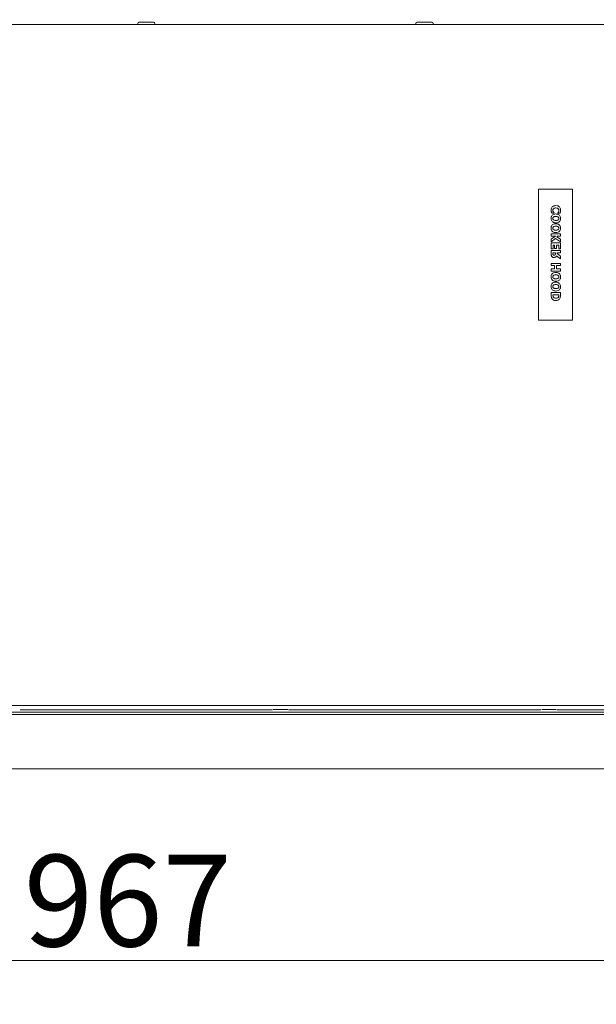
# Model space of a CAD drawing. Units: millimetres. Extents: x -4163 to 37, y 0 to 2970.
# Drawn here: x -1999 to -1779, y 1277 to 1653 of the extents above; entities that cross this region are included whole.
import ezdxf

# ---------------------------------------------------------------- set-up
doc = ezdxf.new("R2010")
doc.units = ezdxf.units.MM
doc.header["$LTSCALE"] = 10
doc.layers.add('Dimensions(EnSy)', color=7, linetype='Continuous', lineweight=5)
doc.layers.add('Visible Edges(EnSy)', color=7, linetype='Continuous', lineweight=15)
doc.styles.add('EnSy normal', font='arial.ttf')
doc.dimstyles.new('EnSy', dxfattribs={"dimscale": 10, "dimtxt": 3.5, "dimasz": 2.5, "dimexe": 1, "dimexo": 1, "dimgap": 0.5, "dimtad": 1, "dimdec": 1, "dimrnd": 1e-08, "dimzin": 0, "dimtxsty": 'EnSy normal', "dimcen": 0.09, "dimdle": 10, "dimclrd": 7, "dimclre": 7, "dimclrt": 7, "dimazin": 0, "dimtfac": 1, "dimtmove": 0, "dimatfit": 3, "dimldrblk": 'Filled-1', "dimfxl": 1, "dimtolj": 1, "dimtzin": 0, "dimlwd": 9, "dimlwe": 9, "dimarcsym": 0})

# ---------------------------------------------------------------- blocks, each defined once
blk = doc.blocks.new('*D8')
at = {"layer": 'Defpoints', "color": 0, "linetype": 'Continuous', "transparency": 16777216}
for p in [(-2436.75, 1466.35), (-1465.15, 1432.86), (-2436.75, 1216.35)]:
    blk.add_point(p, dxfattribs=at)
at = {"layer": 'Dimensions(EnSy)', "color": 7, "linetype": 'Continuous', "lineweight": 9, "transparency": 16777216}
for p, q in [((-2436.75, 1456.35), (-2436.75, 1206.35)), ((-1465.15, 1422.86), (-1465.15, 1206.35)), ((-1490.15, 1216.35), (-2411.75, 1216.35))]:
    blk.add_line(p, q, dxfattribs=at)
at = {"layer": 'Dimensions(EnSy)', "color": 7, "linetype": 'Continuous', "transparency": 16777216}
for points in [[(-2411.75, 1220.52), (-2411.75, 1212.19), (-2436.75, 1216.35)], [(-1490.15, 1220.52), (-1490.15, 1212.19), (-1465.15, 1216.35)]]:
    blk.add_solid(points, dxfattribs=at)
at = {"layer": 'Dimensions(EnSy)', "color": 7, "linetype": 'Continuous', "lineweight": 9, "transparency": 16777216, "insert": (-1989.44, 1239.22), "char_height": 35, "attachment_point": 4, "style": 'EnSy normal'}
blk.add_mtext('\\A1;972', dxfattribs=at)
blk = doc.blocks.new('Filled-1')
at = {"color": 0}
for p, q in [((0, 0), (-1, 0.174)), ((-1, 0.174), (-1, -0.174)), ((-1, 0), (0, 0)), ((-1, -0.174), (0, 0))]:
    blk.add_line(p, q, dxfattribs=at)
at = {"color": 0, "flags": 128}
blk.add_lwpolyline([(-1, -0.174), (0, 0), (-1, 0.174), (-1, -0.174)], dxfattribs=at)
at = {"color": 0}
blk.add_solid([(-1, -0.174), (0, 0), (-1, 0.174), (-1, -0.174)], dxfattribs=at)
blk = doc.blocks.new('*D9')
at = {"layer": 'Defpoints', "color": 0, "linetype": 'Continuous', "transparency": 16777216}
for p in [(-2434.55, 1372.84), (-1467.35, 1372.97), (-2434.55, 1293.99)]:
    blk.add_point(p, dxfattribs=at)
at = {"layer": 'Dimensions(EnSy)', "color": 7, "linetype": 'Continuous', "lineweight": 9, "transparency": 16777216}
for p, q in [((-2434.55, 1362.84), (-2434.55, 1283.99)), ((-1467.35, 1362.97), (-1467.35, 1283.99)), ((-1492.35, 1293.99), (-2409.55, 1293.99))]:
    blk.add_line(p, q, dxfattribs=at)
at = {"layer": 'Dimensions(EnSy)', "color": 7, "linetype": 'Continuous', "transparency": 16777216}
for points in [[(-2409.55, 1298.15), (-2409.55, 1289.82), (-2434.55, 1293.99)], [(-1492.35, 1298.15), (-1492.35, 1289.82), (-1467.35, 1293.99)]]:
    blk.add_solid(points, dxfattribs=at)
at = {"layer": 'Dimensions(EnSy)', "color": 7, "linetype": 'Continuous', "lineweight": 9, "transparency": 16777216, "insert": (-1997.72, 1316.86), "char_height": 35, "attachment_point": 4, "style": 'EnSy normal'}
blk.add_mtext('\\A1;967', dxfattribs=at)
blk = doc.blocks.new('*D10')
at = {"layer": 'Defpoints', "color": 0, "linetype": 'Continuous', "transparency": 16777216}
for p in [(-2484.05, 1653.25), (-1417.85, 1653.25), (-1417.85, 992.51)]:
    blk.add_point(p, dxfattribs=at)
at = {"layer": 'Dimensions(EnSy)', "color": 7, "linetype": 'Continuous', "lineweight": 9, "transparency": 16777216}
for p, q in [((-2484.05, 1643.25), (-2484.05, 982.51)), ((-1417.85, 1643.25), (-1417.85, 982.51)), ((-2459.05, 992.51), (-1442.85, 992.51))]:
    blk.add_line(p, q, dxfattribs=at)
at = {"layer": 'Dimensions(EnSy)', "color": 7, "linetype": 'Continuous', "transparency": 16777216}
for points in [[(-2459.05, 996.68), (-2459.05, 988.34), (-2484.05, 992.51)], [(-1442.85, 996.68), (-1442.85, 988.34), (-1417.85, 992.51)]]:
    blk.add_solid(points, dxfattribs=at)
at = {"layer": 'Dimensions(EnSy)', "color": 7, "linetype": 'Continuous', "lineweight": 9, "transparency": 16777216, "insert": (-2001.55, 1015.38), "char_height": 35, "attachment_point": 4, "style": 'EnSy normal'}
blk.add_mtext('\\A1;1066', dxfattribs=at)

msp = doc.modelspace()

# ---------------------------------------------------------------- linework, layer by layer
at = {"layer": 'Visible Edges(EnSy)'}
for p, q in [((-1477.62, 1651.35), (-2424.28, 1651.35)), ((-1948.17, 1652.35), (-1953.73, 1652.35)), ((-1841.97, 1652.35), (-1847.53, 1652.35)), ((-1801.28, 1588.55), (-1801.28, 1538.55)), ((-1788.28, 1588.55), (-1801.28, 1588.55)), ((-1788.28, 1538.55), (-1788.28, 1588.55)), ((-1795.29, 1579.36), (-1796.13, 1579.36)), ((-1795.29, 1579.45), (-1795.29, 1579.36)), ((-1793.91, 1579.36), (-1793.91, 1579.44)), ((-1793.08, 1579.36), (-1793.91, 1579.36)), ((-1796.35, 1570.55), (-1796.35, 1571.43)), ((-1796.35, 1571.43), (-1792.85, 1571.43)), ((-1794.79, 1570.55), (-1796.35, 1570.55)), ((-1796.35, 1569.43), (-1794.79, 1570.55)), ((-1794.73, 1569.66), (-1796.35, 1568.42)), ((-1796.35, 1568.42), (-1796.35, 1569.43)), ((-1796.35, 1565.71), (-1796.35, 1568.08)), ((-1796.35, 1568.08), (-1792.85, 1568.08)), ((-1792.85, 1568.37), (-1794.73, 1569.66)), ((-1794.03, 1570.55), (-1794.27, 1570.38)), ((-1794.27, 1570.38), (-1792.85, 1569.43)), ((-1792.85, 1570.55), (-1794.03, 1570.55)), ((-1792.85, 1571.43), (-1792.85, 1570.55)), ((-1792.85, 1569.43), (-1792.85, 1568.37)), ((-1792.85, 1568.08), (-1792.85, 1565.71)), ((-1795.68, 1565.71), (-1796.35, 1565.71)), ((-1796.35, 1563.71), (-1796.35, 1565.12)), ((-1796.35, 1565.12), (-1792.85, 1565.12)), ((-1795.71, 1564.24), (-1795.71, 1563.95)), ((-1794.77, 1564.24), (-1795.71, 1564.24)), ((-1795.07, 1567.21), (-1795.68, 1567.21)), ((-1795.68, 1567.21), (-1795.68, 1565.71)), ((-1795.07, 1565.83), (-1795.07, 1567.21)), ((-1794.4, 1565.83), (-1795.07, 1565.83)), ((-1794.77, 1563.99), (-1794.77, 1564.24)), ((-1794.4, 1567.21), (-1794.4, 1565.83)), ((-1793.52, 1567.21), (-1794.4, 1567.21)), ((-1792.85, 1564.24), (-1794.14, 1564.24)), ((-1794.14, 1564.24), (-1794.14, 1563.93)), ((-1793.52, 1565.71), (-1793.52, 1567.21)), ((-1792.85, 1565.71), (-1793.52, 1565.71)), ((-1792.85, 1565.12), (-1792.85, 1564.24)), ((-1792.85, 1561.88), (-1794.34, 1563.06)), ((-1794.14, 1563.93), (-1792.85, 1562.95)), ((-1792.85, 1562.95), (-1792.85, 1561.88)), ((-1796.35, 1559.33), (-1796.35, 1560.21)), ((-1796.35, 1560.21), (-1792.85, 1560.21)), ((-1795.07, 1559.33), (-1796.35, 1559.33)), ((-1796.35, 1557.26), (-1796.35, 1558.14)), ((-1796.35, 1558.14), (-1795.07, 1558.14)), ((-1792.85, 1557.26), (-1796.35, 1557.26)), ((-1795.07, 1558.14), (-1795.07, 1559.33)), ((-1792.85, 1559.33), (-1794.4, 1559.33)), ((-1794.4, 1559.33), (-1794.4, 1558.14)), ((-1794.4, 1558.14), (-1792.85, 1558.14)), ((-1792.85, 1560.21), (-1792.85, 1559.33)), ((-1792.85, 1558.14), (-1792.85, 1557.26)), ((-1796.35, 1548.04), (-1796.35, 1549.12)), ((-1796.35, 1549.12), (-1792.85, 1549.12)), ((-1792.85, 1549.12), (-1792.85, 1548.03)), ((-1793.51, 1548.24), (-1795.7, 1548.24)), ((-1795.7, 1548.24), (-1795.7, 1548.23)), ((-1793.51, 1548.23), (-1793.51, 1548.24)), ((-1801.28, 1538.55), (-1788.28, 1538.55)), ((-2424.28, 1391.35), (-1477.62, 1391.35)), ((-2421.41, 1388.85), (-1480.49, 1388.85)), ((-1480.49, 1387.95), (-2421.41, 1387.95)), ((-1902.76, 1389.75), (-1999.11, 1389.75)), ((-1896.95, 1389.85), (-1902.45, 1389.85)), ((-1800.29, 1389.75), (-1896.64, 1389.75)), ((-1794.48, 1389.85), (-1799.98, 1389.85)), ((-1697.82, 1389.75), (-1794.17, 1389.75)), ((-2424.15, 1367.15), (-1477.75, 1367.15))]:
    msp.add_line(p, q, dxfattribs=at)
for centre, start, end in [((-1953.73, 1651.85), 90, 270), ((-1948.17, 1651.85), 270, 90), ((-1847.53, 1651.85), 90, 270), ((-1847.53, 1651.66), 168.3969, 216.9114), ((-1841.97, 1651.85), 270, 90), ((-1841.97, 1651.66), 323.0886, 11.437)]:
    msp.add_arc(centre, 0.5, start, end, dxfattribs=at)
for points, knots in [([(-1796.42, 1580.55), (-1796.42, 1580.8), (-1796.38, 1581.05), (-1796.2, 1581.47), (-1796.09, 1581.63), (-1795.85, 1581.88), (-1795.68, 1582.02), (-1795.16, 1582.22), (-1794.88, 1582.26), (-1794.6, 1582.26)], [-0.4252363, -0.4252363, -0.4252363, -0.4252363, -0.2814109, -0.2814109, -0.1676345, -0.1676345, -0.0838845, -0.0838845, 0, 0, 0, 0]), ([(-1796.33, 1579.85), (-1796.36, 1579.96), (-1796.38, 1580.07), (-1796.4, 1580.23), (-1796.42, 1580.35), (-1796.42, 1580.55)], [-0.1657599, -0.1657599, -0.1657599, -0.1657599, -0.0582806, -0.0582806, 0, 0, 0, 0]), ([(-1796.13, 1579.36), (-1796.16, 1579.44), (-1796.2, 1579.52), (-1796.25, 1579.64), (-1796.3, 1579.74), (-1796.33, 1579.85)], [-0.09705003, -0.09705003, -0.09705003, -0.09705003, -0.03638743, -0.03638743, 0, 0, 0, 0]), ([(-1795.49, 1581.06), (-1795.54, 1581.01), (-1795.59, 1580.96), (-1795.66, 1580.86), (-1795.68, 1580.81), (-1795.73, 1580.7), (-1795.76, 1580.59), (-1795.76, 1580.41)], [-0.1626137, -0.1626137, -0.1626137, -0.1626137, -0.105042, -0.105042, -0.0532581, -0.0532581, 0, 0, 0, 0]), ([(-1795.76, 1580.41), (-1795.76, 1580.3), (-1795.75, 1580.2), (-1795.7, 1580.06), (-1795.66, 1579.96), (-1795.58, 1579.83)], [-0.1626536, -0.1626536, -0.1626536, -0.1626536, -0.0435572, -0.0435572, 0, 0, 0, 0]), ([(-1795.58, 1579.83), (-1795.54, 1579.76), (-1795.49, 1579.68), (-1795.38, 1579.56), (-1795.34, 1579.51), (-1795.29, 1579.45)], [-0.04773752, -0.04773752, -0.04773752, -0.04773752, -0.0211357, -0.0211357, 0, 0, 0, 0]), ([(-1794.6, 1581.36), (-1794.72, 1581.36), (-1794.84, 1581.35), (-1795.08, 1581.3), (-1795.17, 1581.26), (-1795.34, 1581.18), (-1795.42, 1581.13), (-1795.49, 1581.06)], [-0.07921985, -0.07921985, -0.07921985, -0.07921985, -0.0550384, -0.0550384, -0.02955285, -0.02955285, 0, 0, 0, 0]), ([(-1794.6, 1582.26), (-1794.3, 1582.26), (-1794, 1582.22), (-1793.5, 1582.01), (-1793.34, 1581.88), (-1793.1, 1581.64), (-1792.99, 1581.47), (-1792.82, 1581.05), (-1792.78, 1580.8), (-1792.78, 1580.55)], [-0.2306103, -0.2306103, -0.2306103, -0.2306103, -0.1795715, -0.1795715, -0.1354002, -0.1354002, -0.075363, -0.075363, 0, 0, 0, 0]), ([(-1793.69, 1581.04), (-1793.73, 1581.09), (-1793.79, 1581.13), (-1793.91, 1581.21), (-1793.98, 1581.24), (-1794.12, 1581.3), (-1794.29, 1581.36), (-1794.6, 1581.36)], [-0.2554874, -0.2554874, -0.2554874, -0.2554874, -0.1776734, -0.1776734, -0.0920112, -0.0920112, 0, 0, 0, 0]), ([(-1793.91, 1579.44), (-1793.86, 1579.49), (-1793.81, 1579.55), (-1793.74, 1579.64), (-1793.7, 1579.69), (-1793.63, 1579.81)], [-0.09509254, -0.09509254, -0.09509254, -0.09509254, -0.04101345, -0.04101345, 0, 0, 0, 0]), ([(-1793.44, 1580.4), (-1793.44, 1580.58), (-1793.48, 1580.71), (-1793.55, 1580.87), (-1793.61, 1580.96), (-1793.69, 1581.04)], [-0.05263686, -0.05263686, -0.05263686, -0.05263686, -0.03299785, -0.03299785, 0, 0, 0, 0]), ([(-1793.63, 1579.81), (-1793.57, 1579.89), (-1793.53, 1579.98), (-1793.48, 1580.12), (-1793.44, 1580.24), (-1793.44, 1580.4)], [-0.1475591, -0.1475591, -0.1475591, -0.1475591, -0.050235, -0.050235, 0, 0, 0, 0]), ([(-1792.89, 1579.85), (-1792.91, 1579.76), (-1792.94, 1579.67), (-1792.99, 1579.58), (-1793.03, 1579.47), (-1793.08, 1579.36)], [-0.4122322, -0.4122322, -0.4122322, -0.4122322, -0.0357931, -0.0357931, 0, 0, 0, 0]), ([(-1792.78, 1580.55), (-1792.78, 1580.42), (-1792.79, 1580.27), (-1792.83, 1580.05), (-1792.85, 1579.95), (-1792.89, 1579.85)], [-0.06590301, -0.06590301, -0.06590301, -0.06590301, -0.03171244, -0.03171244, 0, 0, 0, 0]), ([(-1796.42, 1577.36), (-1796.42, 1577.49), (-1796.41, 1577.62), (-1796.37, 1577.87), (-1796.34, 1577.99), (-1796.21, 1578.28), (-1796.11, 1578.43), (-1795.87, 1578.67), (-1795.7, 1578.8), (-1795.18, 1579.01), (-1794.89, 1579.05), (-1794.6, 1579.05)], [-0.4367751, -0.4367751, -0.4367751, -0.4367751, -0.3579685, -0.3579685, -0.2856905, -0.2856905, -0.1693279, -0.1693279, -0.0856143, -0.0856143, 0, 0, 0, 0]), ([(-1794.6, 1575.66), (-1794.76, 1575.66), (-1794.92, 1575.67), (-1795.23, 1575.73), (-1795.36, 1575.77), (-1795.73, 1575.93), (-1795.89, 1576.06), (-1796.12, 1576.3), (-1796.22, 1576.46), (-1796.39, 1576.87), (-1796.42, 1577.11), (-1796.42, 1577.36)], [-0.2218043, -0.2218043, -0.2218043, -0.2218043, -0.1961942, -0.1961942, -0.1731157, -0.1731157, -0.1320607, -0.1320607, -0.0735406, -0.0735406, 0, 0, 0, 0]), ([(-1795.5, 1577.9), (-1795.55, 1577.86), (-1795.59, 1577.82), (-1795.68, 1577.71), (-1795.7, 1577.67), (-1795.75, 1577.55), (-1795.76, 1577.45), (-1795.76, 1577.35)], [-0.04724384, -0.04724384, -0.04724384, -0.04724384, -0.03900381, -0.03900381, -0.02906471, -0.02906471, 0, 0, 0, 0]), ([(-1795.76, 1577.35), (-1795.76, 1577.29), (-1795.76, 1577.23), (-1795.73, 1577.12), (-1795.71, 1577.06), (-1795.63, 1576.92), (-1795.57, 1576.86), (-1795.49, 1576.81)], [-0.06805214, -0.06805214, -0.06805214, -0.06805214, -0.04654357, -0.04654357, -0.02665988, -0.02665988, 0, 0, 0, 0]), ([(-1794.6, 1578.14), (-1794.86, 1578.14), (-1795.06, 1578.11), (-1795.33, 1578.01), (-1795.42, 1577.96), (-1795.5, 1577.9)], [-0.08534454, -0.08534454, -0.08534454, -0.08534454, -0.02975995, -0.02975995, 0, 0, 0, 0]), ([(-1795.49, 1576.81), (-1795.36, 1576.7), (-1795.2, 1576.65), (-1794.97, 1576.58), (-1794.78, 1576.57), (-1794.6, 1576.57)], [-0.07143278, -0.07143278, -0.07143278, -0.07143278, -0.05256376, -0.05256376, 0, 0, 0, 0]), ([(-1794.6, 1579.05), (-1794.44, 1579.05), (-1794.27, 1579.04), (-1793.97, 1578.98), (-1793.83, 1578.94), (-1793.48, 1578.78), (-1793.32, 1578.66), (-1793.08, 1578.41), (-1792.98, 1578.25), (-1792.81, 1577.84), (-1792.78, 1577.6), (-1792.78, 1577.36)], [-0.237818, -0.237818, -0.237818, -0.237818, -0.2060519, -0.2060519, -0.1773468, -0.1773468, -0.1311661, -0.1311661, -0.0731746, -0.0731746, 0, 0, 0, 0]), ([(-1793.71, 1577.9), (-1793.83, 1578), (-1793.98, 1578.05), (-1794.22, 1578.13), (-1794.41, 1578.14), (-1794.6, 1578.14)], [-0.08714363, -0.08714363, -0.08714363, -0.08714363, -0.05630295, -0.05630295, 0, 0, 0, 0]), ([(-1792.78, 1577.36), (-1792.78, 1577.22), (-1792.79, 1577.09), (-1792.83, 1576.84), (-1792.87, 1576.72), (-1792.99, 1576.43), (-1793.1, 1576.27), (-1793.36, 1576.02), (-1793.52, 1575.9), (-1794.03, 1575.7), (-1794.32, 1575.66), (-1794.6, 1575.66)], [-0.3839662, -0.3839662, -0.3839662, -0.3839662, -0.3191459, -0.3191459, -0.2596441, -0.2596441, -0.1632959, -0.1632959, -0.085542, -0.085542, 0, 0, 0, 0]), ([(-1794.6, 1576.57), (-1794.29, 1576.57), (-1794.14, 1576.61), (-1793.94, 1576.67), (-1793.82, 1576.72), (-1793.71, 1576.8)], [-0.0612046, -0.0612046, -0.0612046, -0.0612046, -0.04009905, -0.04009905, 0, 0, 0, 0]), ([(-1793.44, 1577.35), (-1793.44, 1577.42), (-1793.45, 1577.48), (-1793.47, 1577.57), (-1793.49, 1577.64), (-1793.58, 1577.79), (-1793.64, 1577.85), (-1793.71, 1577.9)], [-0.09129007, -0.09129007, -0.09129007, -0.09129007, -0.05097972, -0.05097972, -0.026599, -0.026599, 0, 0, 0, 0]), ([(-1793.71, 1576.8), (-1793.66, 1576.84), (-1793.62, 1576.88), (-1793.54, 1576.98), (-1793.51, 1577.03), (-1793.46, 1577.17), (-1793.44, 1577.26), (-1793.44, 1577.35)], [-0.05743747, -0.05743747, -0.05743747, -0.05743747, -0.04367714, -0.04367714, -0.02859992, -0.02859992, 0, 0, 0, 0]), ([(-1796.42, 1573.65), (-1796.42, 1573.78), (-1796.41, 1573.91), (-1796.37, 1574.16), (-1796.34, 1574.28), (-1796.21, 1574.57), (-1796.11, 1574.73), (-1795.87, 1574.96), (-1795.7, 1575.1), (-1795.18, 1575.3), (-1794.89, 1575.34), (-1794.6, 1575.34)], [-0.4367751, -0.4367751, -0.4367751, -0.4367751, -0.3579685, -0.3579685, -0.2856905, -0.2856905, -0.1693279, -0.1693279, -0.0856143, -0.0856143, 0, 0, 0, 0]), ([(-1794.6, 1571.95), (-1794.76, 1571.95), (-1794.92, 1571.97), (-1795.23, 1572.02), (-1795.36, 1572.06), (-1795.73, 1572.22), (-1795.89, 1572.35), (-1796.12, 1572.59), (-1796.22, 1572.75), (-1796.39, 1573.16), (-1796.42, 1573.4), (-1796.42, 1573.65)], [-0.2218043, -0.2218043, -0.2218043, -0.2218043, -0.1961942, -0.1961942, -0.1731157, -0.1731157, -0.1320607, -0.1320607, -0.0735406, -0.0735406, 0, 0, 0, 0]), ([(-1795.5, 1574.19), (-1795.55, 1574.16), (-1795.59, 1574.11), (-1795.68, 1574.01), (-1795.7, 1573.96), (-1795.75, 1573.84), (-1795.76, 1573.74), (-1795.76, 1573.65)], [-0.04724384, -0.04724384, -0.04724384, -0.04724384, -0.03900381, -0.03900381, -0.02906471, -0.02906471, 0, 0, 0, 0]), ([(-1795.76, 1573.65), (-1795.76, 1573.59), (-1795.76, 1573.53), (-1795.73, 1573.41), (-1795.71, 1573.35), (-1795.63, 1573.22), (-1795.57, 1573.15), (-1795.49, 1573.1)], [-0.06805214, -0.06805214, -0.06805214, -0.06805214, -0.04654357, -0.04654357, -0.02665988, -0.02665988, 0, 0, 0, 0]), ([(-1794.6, 1574.44), (-1794.86, 1574.44), (-1795.06, 1574.4), (-1795.33, 1574.3), (-1795.42, 1574.26), (-1795.5, 1574.19)], [-0.08534454, -0.08534454, -0.08534454, -0.08534454, -0.02975995, -0.02975995, 0, 0, 0, 0]), ([(-1795.49, 1573.1), (-1795.36, 1572.99), (-1795.2, 1572.94), (-1794.97, 1572.88), (-1794.78, 1572.86), (-1794.6, 1572.86)], [-0.07143278, -0.07143278, -0.07143278, -0.07143278, -0.05256376, -0.05256376, 0, 0, 0, 0]), ([(-1794.6, 1575.34), (-1794.44, 1575.34), (-1794.27, 1575.33), (-1793.97, 1575.27), (-1793.83, 1575.23), (-1793.48, 1575.07), (-1793.32, 1574.95), (-1793.08, 1574.7), (-1792.98, 1574.54), (-1792.81, 1574.14), (-1792.78, 1573.89), (-1792.78, 1573.65)], [-0.237818, -0.237818, -0.237818, -0.237818, -0.2060519, -0.2060519, -0.1773468, -0.1773468, -0.1311661, -0.1311661, -0.0731746, -0.0731746, 0, 0, 0, 0]), ([(-1793.71, 1574.2), (-1793.83, 1574.29), (-1793.98, 1574.35), (-1794.22, 1574.42), (-1794.41, 1574.44), (-1794.6, 1574.44)], [-0.08714363, -0.08714363, -0.08714363, -0.08714363, -0.05630295, -0.05630295, 0, 0, 0, 0]), ([(-1792.78, 1573.65), (-1792.78, 1573.52), (-1792.79, 1573.38), (-1792.83, 1573.13), (-1792.87, 1573.02), (-1792.99, 1572.72), (-1793.1, 1572.57), (-1793.36, 1572.32), (-1793.52, 1572.19), (-1794.03, 1571.99), (-1794.32, 1571.95), (-1794.6, 1571.95)], [-0.3839662, -0.3839662, -0.3839662, -0.3839662, -0.3191459, -0.3191459, -0.2596441, -0.2596441, -0.1632959, -0.1632959, -0.085542, -0.085542, 0, 0, 0, 0]), ([(-1794.6, 1572.86), (-1794.29, 1572.86), (-1794.14, 1572.9), (-1793.94, 1572.96), (-1793.82, 1573.02), (-1793.71, 1573.1)], [-0.0612046, -0.0612046, -0.0612046, -0.0612046, -0.04009905, -0.04009905, 0, 0, 0, 0]), ([(-1793.44, 1573.65), (-1793.44, 1573.71), (-1793.45, 1573.77), (-1793.47, 1573.87), (-1793.49, 1573.93), (-1793.58, 1574.08), (-1793.64, 1574.14), (-1793.71, 1574.2)], [-0.09129007, -0.09129007, -0.09129007, -0.09129007, -0.05097972, -0.05097972, -0.026599, -0.026599, 0, 0, 0, 0]), ([(-1793.71, 1573.1), (-1793.66, 1573.13), (-1793.62, 1573.17), (-1793.54, 1573.28), (-1793.51, 1573.33), (-1793.46, 1573.46), (-1793.44, 1573.55), (-1793.44, 1573.65)], [-0.05743747, -0.05743747, -0.05743747, -0.05743747, -0.04367714, -0.04367714, -0.02859992, -0.02859992, 0, 0, 0, 0]), ([(-1796.16, 1562.8), (-1796.24, 1562.93), (-1796.29, 1563.06), (-1796.32, 1563.26), (-1796.35, 1563.42), (-1796.35, 1563.71)], [-0.2980364, -0.2980364, -0.2980364, -0.2980364, -0.0869569, -0.0869569, 0, 0, 0, 0]), ([(-1795.39, 1562.4), (-1795.49, 1562.4), (-1795.59, 1562.41), (-1795.76, 1562.45), (-1795.84, 1562.49), (-1796.02, 1562.61), (-1796.1, 1562.7), (-1796.16, 1562.8)], [-0.1008818, -0.1008818, -0.1008818, -0.1008818, -0.0656981, -0.0656981, -0.0369345, -0.0369345, 0, 0, 0, 0]), ([(-1795.71, 1563.95), (-1795.71, 1563.87), (-1795.71, 1563.78), (-1795.69, 1563.64), (-1795.68, 1563.57), (-1795.65, 1563.52)], [-0.04404888, -0.04404888, -0.04404888, -0.04404888, -0.01892325, -0.01892325, 0, 0, 0, 0]), ([(-1795.65, 1563.52), (-1795.63, 1563.47), (-1795.61, 1563.43), (-1795.55, 1563.38), (-1795.52, 1563.35), (-1795.41, 1563.31), (-1795.34, 1563.3), (-1795.28, 1563.3)], [-0.06367979, -0.06367979, -0.06367979, -0.06367979, -0.03629836, -0.03629836, -0.01935406, -0.01935406, 0, 0, 0, 0]), ([(-1794.34, 1563.06), (-1794.41, 1562.91), (-1794.51, 1562.78), (-1794.76, 1562.55), (-1794.87, 1562.5), (-1795.08, 1562.42), (-1795.23, 1562.4), (-1795.39, 1562.4)], [-0.08496412, -0.08496412, -0.08496412, -0.08496412, -0.06609485, -0.06609485, -0.04672964, -0.04672964, 0, 0, 0, 0]), ([(-1795.28, 1563.3), (-1795.23, 1563.3), (-1795.18, 1563.3), (-1795.08, 1563.32), (-1795.05, 1563.33), (-1794.96, 1563.38), (-1794.92, 1563.42), (-1794.88, 1563.46)], [-0.0407061, -0.0407061, -0.0407061, -0.0407061, -0.02874653, -0.02874653, -0.01756296, -0.01756296, 0, 0, 0, 0]), ([(-1794.88, 1563.46), (-1794.86, 1563.49), (-1794.84, 1563.53), (-1794.8, 1563.62), (-1794.79, 1563.66), (-1794.77, 1563.78), (-1794.77, 1563.89), (-1794.77, 1563.99)], [-0.04001538, -0.04001538, -0.04001538, -0.04001538, -0.03604951, -0.03604951, -0.03016804, -0.03016804, 0, 0, 0, 0]), ([(-1796.42, 1555.05), (-1796.42, 1555.18), (-1796.41, 1555.31), (-1796.37, 1555.56), (-1796.34, 1555.67), (-1796.21, 1555.97), (-1796.11, 1556.12), (-1795.87, 1556.36), (-1795.7, 1556.49), (-1795.18, 1556.7), (-1794.89, 1556.74), (-1794.6, 1556.74)], [-0.4367751, -0.4367751, -0.4367751, -0.4367751, -0.3579685, -0.3579685, -0.2856905, -0.2856905, -0.1693279, -0.1693279, -0.0856143, -0.0856143, 0, 0, 0, 0]), ([(-1794.6, 1556.74), (-1794.44, 1556.74), (-1794.27, 1556.73), (-1793.97, 1556.67), (-1793.83, 1556.63), (-1793.48, 1556.47), (-1793.32, 1556.35), (-1793.08, 1556.1), (-1792.98, 1555.94), (-1792.81, 1555.53), (-1792.78, 1555.29), (-1792.78, 1555.05)], [-0.237818, -0.237818, -0.237818, -0.237818, -0.2060519, -0.2060519, -0.1773468, -0.1773468, -0.1311661, -0.1311661, -0.0731746, -0.0731746, 0, 0, 0, 0]), ([(-1794.6, 1553.35), (-1794.76, 1553.35), (-1794.92, 1553.36), (-1795.23, 1553.42), (-1795.36, 1553.46), (-1795.73, 1553.62), (-1795.89, 1553.75), (-1796.12, 1553.99), (-1796.22, 1554.15), (-1796.39, 1554.56), (-1796.42, 1554.8), (-1796.42, 1555.05)], [-0.2218043, -0.2218043, -0.2218043, -0.2218043, -0.1961942, -0.1961942, -0.1731157, -0.1731157, -0.1320607, -0.1320607, -0.0735406, -0.0735406, 0, 0, 0, 0]), ([(-1796.42, 1551.34), (-1796.42, 1551.47), (-1796.41, 1551.6), (-1796.37, 1551.85), (-1796.34, 1551.97), (-1796.21, 1552.26), (-1796.11, 1552.42), (-1795.87, 1552.65), (-1795.7, 1552.79), (-1795.18, 1552.99), (-1794.89, 1553.03), (-1794.6, 1553.03)], [-0.4367751, -0.4367751, -0.4367751, -0.4367751, -0.3579685, -0.3579685, -0.2856905, -0.2856905, -0.1693279, -0.1693279, -0.0856143, -0.0856143, 0, 0, 0, 0]), ([(-1795.5, 1555.59), (-1795.55, 1555.55), (-1795.59, 1555.51), (-1795.68, 1555.4), (-1795.7, 1555.36), (-1795.75, 1555.24), (-1795.76, 1555.14), (-1795.76, 1555.04)], [-0.04724384, -0.04724384, -0.04724384, -0.04724384, -0.03900381, -0.03900381, -0.02906471, -0.02906471, 0, 0, 0, 0]), ([(-1795.76, 1555.04), (-1795.76, 1554.98), (-1795.76, 1554.92), (-1795.73, 1554.81), (-1795.71, 1554.75), (-1795.63, 1554.61), (-1795.57, 1554.55), (-1795.49, 1554.5)], [-0.06805214, -0.06805214, -0.06805214, -0.06805214, -0.04654357, -0.04654357, -0.02665988, -0.02665988, 0, 0, 0, 0]), ([(-1794.6, 1555.83), (-1794.86, 1555.83), (-1795.06, 1555.8), (-1795.33, 1555.7), (-1795.42, 1555.65), (-1795.5, 1555.59)], [-0.08534454, -0.08534454, -0.08534454, -0.08534454, -0.02975995, -0.02975995, 0, 0, 0, 0]), ([(-1795.49, 1554.5), (-1795.36, 1554.39), (-1795.2, 1554.34), (-1794.97, 1554.27), (-1794.78, 1554.26), (-1794.6, 1554.26)], [-0.07143278, -0.07143278, -0.07143278, -0.07143278, -0.05256376, -0.05256376, 0, 0, 0, 0]), ([(-1793.71, 1555.59), (-1793.83, 1555.69), (-1793.98, 1555.74), (-1794.22, 1555.82), (-1794.41, 1555.83), (-1794.6, 1555.83)], [-0.08714363, -0.08714363, -0.08714363, -0.08714363, -0.05630295, -0.05630295, 0, 0, 0, 0]), ([(-1792.78, 1555.05), (-1792.78, 1554.91), (-1792.79, 1554.78), (-1792.83, 1554.53), (-1792.87, 1554.41), (-1792.99, 1554.12), (-1793.1, 1553.96), (-1793.36, 1553.71), (-1793.52, 1553.59), (-1794.03, 1553.39), (-1794.32, 1553.35), (-1794.6, 1553.35)], [-0.3839662, -0.3839662, -0.3839662, -0.3839662, -0.3191459, -0.3191459, -0.2596441, -0.2596441, -0.1632959, -0.1632959, -0.085542, -0.085542, 0, 0, 0, 0]), ([(-1794.6, 1554.26), (-1794.29, 1554.26), (-1794.14, 1554.3), (-1793.94, 1554.36), (-1793.82, 1554.41), (-1793.71, 1554.49)], [-0.0612046, -0.0612046, -0.0612046, -0.0612046, -0.04009905, -0.04009905, 0, 0, 0, 0]), ([(-1794.6, 1553.03), (-1794.44, 1553.03), (-1794.27, 1553.02), (-1793.97, 1552.96), (-1793.83, 1552.92), (-1793.48, 1552.76), (-1793.32, 1552.64), (-1793.08, 1552.39), (-1792.98, 1552.23), (-1792.81, 1551.83), (-1792.78, 1551.58), (-1792.78, 1551.34)], [-0.237818, -0.237818, -0.237818, -0.237818, -0.2060519, -0.2060519, -0.1773468, -0.1773468, -0.1311661, -0.1311661, -0.0731746, -0.0731746, 0, 0, 0, 0]), ([(-1793.44, 1555.04), (-1793.44, 1555.11), (-1793.45, 1555.17), (-1793.47, 1555.26), (-1793.49, 1555.33), (-1793.58, 1555.48), (-1793.64, 1555.54), (-1793.71, 1555.59)], [-0.09129007, -0.09129007, -0.09129007, -0.09129007, -0.05097972, -0.05097972, -0.026599, -0.026599, 0, 0, 0, 0]), ([(-1793.71, 1554.49), (-1793.66, 1554.53), (-1793.62, 1554.57), (-1793.54, 1554.67), (-1793.51, 1554.72), (-1793.46, 1554.86), (-1793.44, 1554.95), (-1793.44, 1555.04)], [-0.05743747, -0.05743747, -0.05743747, -0.05743747, -0.04367714, -0.04367714, -0.02859992, -0.02859992, 0, 0, 0, 0]), ([(-1794.6, 1549.64), (-1794.76, 1549.64), (-1794.92, 1549.66), (-1795.23, 1549.71), (-1795.36, 1549.75), (-1795.73, 1549.91), (-1795.89, 1550.04), (-1796.12, 1550.28), (-1796.22, 1550.44), (-1796.39, 1550.85), (-1796.42, 1551.09), (-1796.42, 1551.34)], [-0.2218043, -0.2218043, -0.2218043, -0.2218043, -0.1961942, -0.1961942, -0.1731157, -0.1731157, -0.1320607, -0.1320607, -0.0735406, -0.0735406, 0, 0, 0, 0]), ([(-1795.5, 1551.88), (-1795.55, 1551.84), (-1795.59, 1551.8), (-1795.68, 1551.7), (-1795.7, 1551.65), (-1795.75, 1551.53), (-1795.76, 1551.43), (-1795.76, 1551.34)], [-0.04724384, -0.04724384, -0.04724384, -0.04724384, -0.03900381, -0.03900381, -0.02906471, -0.02906471, 0, 0, 0, 0]), ([(-1795.76, 1551.34), (-1795.76, 1551.28), (-1795.76, 1551.21), (-1795.73, 1551.1), (-1795.71, 1551.04), (-1795.63, 1550.91), (-1795.57, 1550.84), (-1795.49, 1550.79)], [-0.06805214, -0.06805214, -0.06805214, -0.06805214, -0.04654357, -0.04654357, -0.02665988, -0.02665988, 0, 0, 0, 0]), ([(-1794.6, 1552.12), (-1794.86, 1552.12), (-1795.06, 1552.09), (-1795.33, 1551.99), (-1795.42, 1551.95), (-1795.5, 1551.88)], [-0.08534454, -0.08534454, -0.08534454, -0.08534454, -0.02975995, -0.02975995, 0, 0, 0, 0]), ([(-1795.49, 1550.79), (-1795.36, 1550.68), (-1795.2, 1550.63), (-1794.97, 1550.57), (-1794.78, 1550.55), (-1794.6, 1550.55)], [-0.07143278, -0.07143278, -0.07143278, -0.07143278, -0.05256376, -0.05256376, 0, 0, 0, 0]), ([(-1793.71, 1551.89), (-1793.83, 1551.98), (-1793.98, 1552.03), (-1794.22, 1552.11), (-1794.41, 1552.12), (-1794.6, 1552.12)], [-0.08714363, -0.08714363, -0.08714363, -0.08714363, -0.05630295, -0.05630295, 0, 0, 0, 0]), ([(-1792.78, 1551.34), (-1792.78, 1551.21), (-1792.79, 1551.07), (-1792.83, 1550.82), (-1792.87, 1550.71), (-1792.99, 1550.41), (-1793.1, 1550.26), (-1793.36, 1550.01), (-1793.52, 1549.88), (-1794.03, 1549.68), (-1794.32, 1549.64), (-1794.6, 1549.64)], [-0.3839662, -0.3839662, -0.3839662, -0.3839662, -0.3191459, -0.3191459, -0.2596441, -0.2596441, -0.1632959, -0.1632959, -0.085542, -0.085542, 0, 0, 0, 0]), ([(-1794.6, 1550.55), (-1794.29, 1550.55), (-1794.14, 1550.59), (-1793.94, 1550.65), (-1793.82, 1550.71), (-1793.71, 1550.79)], [-0.0612046, -0.0612046, -0.0612046, -0.0612046, -0.04009905, -0.04009905, 0, 0, 0, 0]), ([(-1793.44, 1551.34), (-1793.44, 1551.4), (-1793.45, 1551.46), (-1793.47, 1551.55), (-1793.49, 1551.62), (-1793.58, 1551.77), (-1793.64, 1551.83), (-1793.71, 1551.89)], [-0.09129007, -0.09129007, -0.09129007, -0.09129007, -0.05097972, -0.05097972, -0.026599, -0.026599, 0, 0, 0, 0]), ([(-1793.71, 1550.79), (-1793.66, 1550.82), (-1793.62, 1550.86), (-1793.54, 1550.96), (-1793.51, 1551.02), (-1793.46, 1551.15), (-1793.44, 1551.24), (-1793.44, 1551.34)], [-0.05743747, -0.05743747, -0.05743747, -0.05743747, -0.04367714, -0.04367714, -0.02859992, -0.02859992, 0, 0, 0, 0]), ([(-1796.08, 1546.74), (-1796.14, 1546.83), (-1796.19, 1546.93), (-1796.26, 1547.14), (-1796.29, 1547.24), (-1796.34, 1547.58), (-1796.35, 1547.81), (-1796.35, 1548.04)], [-0.1346665, -0.1346665, -0.1346665, -0.1346665, -0.1016665, -0.1016665, -0.0692224, -0.0692224, 0, 0, 0, 0]), ([(-1794.6, 1546), (-1794.79, 1546), (-1794.99, 1546.02), (-1795.38, 1546.14), (-1795.54, 1546.22), (-1795.82, 1546.42), (-1795.96, 1546.56), (-1796.08, 1546.74)], [-0.1373173, -0.1373173, -0.1373173, -0.1373173, -0.1027345, -0.1027345, -0.0631727, -0.0631727, 0, 0, 0, 0]), ([(-1795.7, 1548.23), (-1795.7, 1548.12), (-1795.7, 1547.84), (-1795.67, 1547.6), (-1795.64, 1547.49), (-1795.58, 1547.38)], [-0.07293621, -0.07293621, -0.07293621, -0.07293621, -0.03546426, -0.03546426, 0, 0, 0, 0]), ([(-1795.58, 1547.38), (-1795.53, 1547.29), (-1795.47, 1547.22), (-1795.32, 1547.08), (-1795.23, 1547.03), (-1794.97, 1546.92), (-1794.78, 1546.9), (-1794.6, 1546.9)], [-0.1150686, -0.1150686, -0.1150686, -0.1150686, -0.0846665, -0.0846665, -0.0542164, -0.0542164, 0, 0, 0, 0]), ([(-1794.6, 1546.9), (-1794.47, 1546.9), (-1794.34, 1546.91), (-1794.06, 1546.98), (-1793.95, 1547.04), (-1793.78, 1547.16), (-1793.7, 1547.24), (-1793.64, 1547.34)], [-0.08571589, -0.08571589, -0.08571589, -0.08571589, -0.06220569, -0.06220569, -0.03461927, -0.03461927, 0, 0, 0, 0]), ([(-1793.13, 1546.75), (-1793.21, 1546.62), (-1793.32, 1546.5), (-1793.54, 1546.32), (-1793.69, 1546.21), (-1794.12, 1546.04), (-1794.35, 1546), (-1794.6, 1546)], [-0.2270919, -0.2270919, -0.2270919, -0.2270919, -0.1382204, -0.1382204, -0.073175, -0.073175, 0, 0, 0, 0]), ([(-1793.64, 1547.34), (-1793.61, 1547.4), (-1793.57, 1547.46), (-1793.52, 1547.62), (-1793.52, 1547.68), (-1793.51, 1547.89), (-1793.51, 1548.07), (-1793.51, 1548.23)], [-0.07114654, -0.07114654, -0.07114654, -0.07114654, -0.06142196, -0.06142196, -0.04751547, -0.04751547, 0, 0, 0, 0]), ([(-1792.85, 1548.03), (-1792.85, 1547.79), (-1792.87, 1547.55), (-1792.94, 1547.11), (-1793.02, 1546.93), (-1793.13, 1546.75)], [-0.1329913, -0.1329913, -0.1329913, -0.1329913, -0.0616427, -0.0616427, 0, 0, 0, 0])]:
    msp.add_open_spline(points, degree=3, knots=knots, dxfattribs=at)

# ---------------------------------------------------------------- dimensions: what is measured, and where the dimension line sits
at = {"layer": 'Dimensions(EnSy)', "color": 7, "linetype": 'Continuous', "lineweight": 9}
for base, p1, p2, picture, middle in [((-1417.85, 992.51), (-2484.05, 1653.25), (-1417.85, 1653.25), '*D10', (-1950.95, 992.51)), ((-2436.75, 1216.35), (-1465.15, 1432.86), (-2436.75, 1466.35), '*D8', (-1950.95, 1216.35)), ((-2434.55, 1293.99), (-1467.35, 1372.97), (-2434.55, 1372.84), '*D9', (-1959.05, 1293.99))]:
    dim = msp.add_linear_dim(base=base, p1=p1, p2=p2, angle=0, dimstyle='EnSy', override={"dimgap": 0.5, "dimdec": 0, "dimtol": 0, "dimlim": 0, "dimtp": 0, "dimtm": 0, "dimtdec": 2, "dimtofl": 0, "dimatfit": 1}, dxfattribs=at)
    dim.commit()
    dim.dimension.update_dxf_attribs({"geometry": picture, "text_midpoint": middle, "dimtype": 160})

doc.saveas('drawing.dxf')
